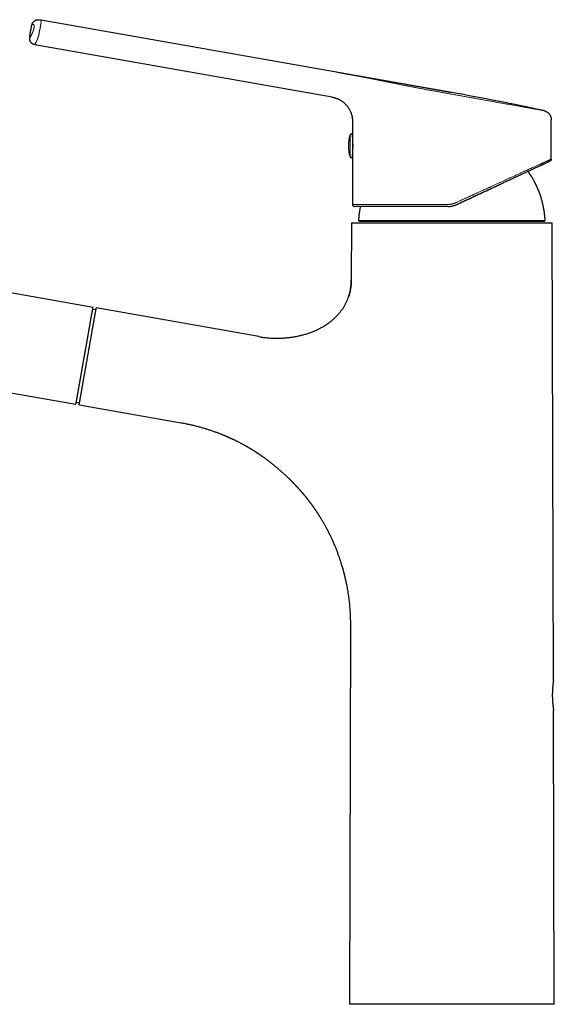
# Model space of a CAD drawing. Units: millimetres. Extents: x 8 to 749, y 12 to 628.
# Drawn here: x 141 to 272, y 388 to 628 of the extents above; entities that cross this region are included whole.
import ezdxf

# ---------------------------------------------------------------- set-up
doc = ezdxf.new("R2010")
doc.units = ezdxf.units.MM

msp = doc.modelspace()

# ---------------------------------------------------------------- linework, layer by layer
at = {"color": 7, "linetype": 'Continuous', "lineweight": 30}
for p, q in [((246.8, 610.37), (146.1, 628.13)), ((217.59, 609.24), (145.02, 622.04)), ((222.55, 603.43), (222.55, 603.34)), ((222.55, 603.34), (222.55, 599.95)), ((222.55, 603.34), (222.55, 603.34)), ((271.05, 594.11), (271.05, 603.71)), ((222.55, 599.95), (222.55, 597.34)), ((222.55, 597.34), (222.55, 594.74)), ((222.55, 594.74), (222.55, 583.04)), ((271.04, 594.11), (271.05, 594.11)), ((271.04, 594.11), (271.05, 594.11)), ((245.82, 582.54), (223.05, 582.54)), ((159.24, 557.92), (35.14, 579.8)), ((222.3, 578.59), (222.26, 564.64)), ((222.3, 578.59), (271.3, 578.59)), ((224.23, 578.96), (269.37, 578.96)), ((271.59, 466.99), (271.3, 578.59)), ((199.74, 550.78), (160.03, 557.78)), ((159.94, 557.29), (159.16, 557.43)), ((56.62, 551.64), (155.07, 534.28)), ((199.73, 550.77), (199.73, 550.77)), ((155.16, 534.78), (155.95, 534.64)), ((155.86, 534.14), (180.73, 529.76)), ((180.73, 529.76), (181.49, 529.62)), ((222.04, 480.39), (221.8, 387.79)), ((271.8, 387.79), (271.61, 459.49)), ((271.8, 387.79), (221.8, 387.79))]:
    msp.add_line(p, q, dxfattribs=at)
at = {"color": 8, "linetype": 'Continuous', "lineweight": 0}
for p, q in [((146.58, 628.01), (218.66, 615.3)), ((246.8, 610.33), (218.66, 615.3)), ((221.97, 600.04), (221.97, 597.34)), ((221.97, 597.34), (221.97, 594.65)), ((245.8, 583.04), (222.55, 583.04)), ((224.03, 579.17), (246.8, 579.17)), ((246.8, 579.17), (269.57, 579.17)), ((222.26, 564.64), (222.27, 564.64)), ((180.73, 529.76), (180.73, 529.76))]:
    msp.add_line(p, q, dxfattribs=at)
at = {"color": 7, "linetype": 'Continuous', "lineweight": 30}
for centre, radius, start, end in [((144.64, 30.99), 588.31, 77.77293, 79.99998), ((230.55, 597.34), 9, 162.5584, 197.4416), ((222.25, 599.95), 0.3, 360, 162.5584), ((222.85, 599.8), 0.3, 180, 199.9411), ((222.25, 594.74), 0.3, 197.4416, 360), ((222.85, 594.88), 0.3, 160.118, 180), ((223.05, 583.04), 0.5, 180, 270), ((224.23, 579.16), 0.2, 176.9566, 270), ((269.37, 579.16), 0.2, 270, 3.0434)]:
    msp.add_arc(centre, radius, start, end, dxfattribs=at)
for points, knots in [([(144.39, 627.03), (144.4, 627.08), (144.42, 627.17), (144.48, 627.3), (144.54, 627.42), (144.62, 627.53), (144.71, 627.64), (144.81, 627.74), (144.91, 627.83), (145.03, 627.91), (145.15, 627.98), (145.27, 628.04), (145.41, 628.09), (145.54, 628.12), (145.68, 628.14), (145.82, 628.15), (145.96, 628.15), (146.05, 628.13), (146.1, 628.13)], [0, 0, 0, 0, 0.062505, 0.125006, 0.187503, 0.249998, 0.312495, 0.374994, 0.437496, 0.5, 0.562504, 0.625006, 0.687505, 0.750002, 0.812497, 0.874994, 0.937495, 1, 1, 1, 1]), ([(145.02, 622.04), (144.98, 622.05), (144.89, 622.07), (144.75, 622.11), (144.63, 622.17), (144.5, 622.23), (144.39, 622.31), (144.28, 622.4), (144.18, 622.5), (144.09, 622.61), (144.01, 622.72), (143.94, 622.84), (143.88, 622.97), (143.84, 623.1), (143.81, 623.24), (143.79, 623.37), (143.78, 623.51), (143.79, 623.61), (143.79, 623.65)], [0, 0, 0, 0, 0.062505, 0.125006, 0.187503, 0.249998, 0.312495, 0.374994, 0.437496, 0.5, 0.562504, 0.625006, 0.687505, 0.750002, 0.812497, 0.874994, 0.937495, 1, 1, 1, 1]), ([(217.59, 609.24), (217.67, 609.23), (217.77, 609.21), (217.87, 609.19), (217.89, 609.18)], [0, 0, 0, 0, 0.792425, 1, 1, 1, 1]), ([(217.89, 609.18), (217.96, 609.17), (218.11, 609.13), (218.33, 609.07), (218.57, 608.99), (218.8, 608.9), (219.02, 608.81), (219.23, 608.7), (219.44, 608.6), (219.64, 608.48), (219.83, 608.36), (220.03, 608.23), (220.23, 608.08), (220.42, 607.92), (220.61, 607.75), (220.8, 607.58), (220.97, 607.39), (221.14, 607.2), (221.3, 607.01), (221.45, 606.8), (221.59, 606.59), (221.73, 606.38), (221.85, 606.15), (221.97, 605.93), (222.07, 605.69), (222.17, 605.46), (222.25, 605.21), (222.33, 604.98), (222.39, 604.74), (222.44, 604.52), (222.48, 604.28), (222.51, 604.05), (222.53, 603.81), (222.55, 603.61), (222.55, 603.48), (222.55, 603.43)], [0, 0, 0, 0, 0.025066, 0.056536, 0.087809, 0.118906, 0.149846, 0.178893, 0.207832, 0.236676, 0.265438, 0.294129, 0.32608, 0.357969, 0.389811, 0.421618, 0.453402, 0.485174, 0.516945, 0.548726, 0.58053, 0.612368, 0.644252, 0.676196, 0.708213, 0.740318, 0.772527, 0.804858, 0.834009, 0.863289, 0.892712, 0.922297, 0.952061, 0.982024, 1, 1, 1, 1]), ([(269.24, 605.96), (269.29, 605.95), (269.4, 605.92), (269.55, 605.87), (269.7, 605.81), (269.85, 605.74), (269.99, 605.65), (270.12, 605.56), (270.24, 605.47), (270.36, 605.36), (270.46, 605.25), (270.56, 605.13), (270.65, 605.01), (270.74, 604.88), (270.81, 604.74), (270.87, 604.6), (270.93, 604.46), (270.97, 604.31), (271.01, 604.17), (271.03, 604.02), (271.05, 603.87), (271.05, 603.76), (271.05, 603.71)], [0, 0, 0, 0, 0.0522616, 0.1045266, 0.1567926, 0.2090587, 0.2613247, 0.3135907, 0.3628716, 0.4121528, 0.4614344, 0.5107161, 0.5599978, 0.6092792, 0.6585603, 0.707841, 0.7571215, 0.806402, 0.8548029, 0.9032037, 0.9516034, 1, 1, 1, 1]), ([(222.55, 594.8), (222.55, 594.8), (222.55, 594.79), (222.55, 594.8), (222.55, 594.8), (222.55, 594.81), (222.55, 594.83), (222.56, 594.85), (222.56, 594.87), (222.56, 594.9), (222.57, 594.94), (222.57, 594.97), (222.57, 595.01), (222.58, 595.06), (222.58, 595.11), (222.59, 595.16), (222.59, 595.22), (222.6, 595.28), (222.6, 595.35), (222.61, 595.42), (222.61, 595.49), (222.62, 595.56), (222.63, 595.64), (222.63, 595.72), (222.64, 595.81), (222.64, 595.89), (222.65, 595.98), (222.65, 596.08), (222.66, 596.17), (222.66, 596.26), (222.67, 596.36), (222.67, 596.46), (222.67, 596.57), (222.68, 596.67), (222.68, 596.78), (222.68, 596.88), (222.68, 596.99), (222.68, 597.09), (222.69, 597.2), (222.69, 597.31), (222.69, 597.41), (222.69, 597.52), (222.68, 597.63), (222.68, 597.74), (222.68, 597.84), (222.68, 597.94), (222.68, 598.05), (222.67, 598.15), (222.67, 598.25), (222.66, 598.35), (222.66, 598.45), (222.66, 598.54), (222.65, 598.64), (222.65, 598.73), (222.64, 598.82), (222.64, 598.9), (222.63, 598.99), (222.62, 599.07), (222.62, 599.15), (222.61, 599.22), (222.61, 599.29), (222.6, 599.36), (222.6, 599.42), (222.59, 599.48), (222.59, 599.54), (222.58, 599.59), (222.58, 599.64), (222.57, 599.69), (222.57, 599.73), (222.56, 599.76), (222.56, 599.79), (222.56, 599.82), (222.56, 599.85), (222.55, 599.86), (222.55, 599.88), (222.55, 599.89), (222.55, 599.89), (222.55, 599.89)], [0, 0, 0, 0, 0.014555, 0.027499, 0.040443, 0.053477, 0.066512, 0.079831, 0.093149, 0.106567, 0.119984, 0.132928, 0.145872, 0.158905, 0.171939, 0.185254, 0.198569, 0.211981, 0.225394, 0.238382, 0.25137, 0.264449, 0.277527, 0.290888, 0.304249, 0.317708, 0.331168, 0.344184, 0.357201, 0.370308, 0.383415, 0.39681, 0.410205, 0.423699, 0.437193, 0.450161, 0.463128, 0.476186, 0.489245, 0.502589, 0.515934, 0.529378, 0.542822, 0.555739, 0.568657, 0.581665, 0.594672, 0.607961, 0.621251, 0.634637, 0.648024, 0.660969, 0.673914, 0.686948, 0.699982, 0.713297, 0.726612, 0.740024, 0.753436, 0.766442, 0.779448, 0.792545, 0.805642, 0.819023, 0.832404, 0.845884, 0.859364, 0.872371, 0.885378, 0.898475, 0.911573, 0.924958, 0.938344, 0.951829, 0.965314, 0.98263, 1, 1, 1, 1]), ([(270.97, 593.84), (270.96, 593.82), (270.93, 593.78), (270.88, 593.73), (270.83, 593.69), (270.78, 593.67), (270.76, 593.66)], [0, 0, 0, 0, 0.250003, 0.500001, 0.749998, 1, 1, 1, 1]), ([(270.97, 593.84), (270.97, 593.85), (270.98, 593.85), (270.98, 593.86), (270.99, 593.87), (270.99, 593.88), (271, 593.89), (271, 593.9), (271, 593.9), (271, 593.91), (271.01, 593.92), (271.01, 593.93), (271.01, 593.93), (271.01, 593.94), (271.01, 593.94), (271.02, 593.94), (271.02, 593.95), (271.03, 593.97), (271.03, 594), (271.04, 594.03), (271.04, 594.07), (271.04, 594.09), (271.04, 594.11)], [0, 0, 0, 0, 0.142693, 0.270843, 0.384461, 0.483568, 0.568201, 0.638429, 0.681726, 0.717096, 0.744736, 0.765077, 0.772838, 0.77933, 0.785044, 0.788876, 0.796517, 0.823663, 0.866624, 0.904054, 0.948513, 1, 1, 1, 1]), ([(271.05, 594.11), (271.05, 594.09), (271.05, 594.04), (271.03, 593.97), (271.01, 593.92), (271, 593.88), (270.99, 593.87)], [0, 0, 0, 0, 0.285718, 0.571429, 0.857143, 1, 1, 1, 1]), ([(247.93, 583.01), (248.09, 583.09), (248.42, 583.24), (248.91, 583.47), (249.39, 583.69), (249.88, 583.92), (250.36, 584.14), (250.84, 584.37), (251.34, 584.6), (251.85, 584.84), (252.38, 585.09), (252.9, 585.33), (253.42, 585.57), (253.94, 585.81), (254.46, 586.05), (254.97, 586.29), (255.48, 586.53), (255.98, 586.77), (256.48, 587), (256.97, 587.23), (257.45, 587.45), (257.93, 587.68), (258.38, 587.89), (258.8, 588.08), (259.2, 588.27), (259.59, 588.45), (259.98, 588.63), (260.36, 588.81), (260.76, 588.99), (261.18, 589.19), (261.61, 589.39), (262.04, 589.59), (262.44, 589.78), (262.82, 589.96), (263.19, 590.13), (263.54, 590.29), (263.89, 590.46), (264.24, 590.62), (264.57, 590.77), (264.9, 590.93), (265.22, 591.07), (265.52, 591.22), (265.82, 591.35), (266.1, 591.49), (266.38, 591.62), (266.65, 591.74), (266.91, 591.86), (267.16, 591.98), (267.39, 592.09), (267.62, 592.19), (267.84, 592.3), (268.06, 592.4), (268.26, 592.49), (268.46, 592.59), (268.65, 592.68), (268.84, 592.76), (269.01, 592.84), (269.18, 592.92), (269.34, 592.99), (269.49, 593.06), (269.63, 593.13), (269.77, 593.19), (269.89, 593.25), (270.01, 593.31), (270.12, 593.36), (270.22, 593.41), (270.32, 593.45), (270.4, 593.49), (270.48, 593.52), (270.54, 593.56), (270.6, 593.58), (270.65, 593.61), (270.69, 593.63), (270.72, 593.64), (270.75, 593.65), (270.76, 593.66), (270.76, 593.66), (270.76, 593.66)], [0, 0, 0, 0, 0.014062, 0.028125, 0.042187, 0.05625, 0.070313, 0.084375, 0.098438, 0.113907, 0.129375, 0.144843, 0.160311, 0.175779, 0.191245, 0.206711, 0.222177, 0.237642, 0.253106, 0.268294, 0.283481, 0.298667, 0.313853, 0.326738, 0.339623, 0.352508, 0.365392, 0.378276, 0.39116, 0.406345, 0.421529, 0.436712, 0.451894, 0.46545, 0.479005, 0.492559, 0.506112, 0.519665, 0.533217, 0.546768, 0.560319, 0.573195, 0.586071, 0.598947, 0.611822, 0.624696, 0.63757, 0.649708, 0.661845, 0.673982, 0.686118, 0.698254, 0.71039, 0.722524, 0.734659, 0.746793, 0.758926, 0.770843, 0.782759, 0.794675, 0.806591, 0.818723, 0.830856, 0.842988, 0.855119, 0.867251, 0.879166, 0.891081, 0.902995, 0.914909, 0.927066, 0.939222, 0.951378, 0.963534, 0.97569, 0.987845, 1, 1, 1, 1]), ([(270.36, 593.47), (270.37, 593.47), (270.4, 593.49), (270.46, 593.52), (270.53, 593.55), (270.59, 593.58), (270.64, 593.6), (270.68, 593.62), (270.7, 593.63), (270.71, 593.64), (270.71, 593.64)], [0, 0, 0, 0, 0.036018, 0.189505, 0.343541, 0.498121, 0.653237, 0.808883, 0.965051, 1, 1, 1, 1]), ([(269.57, 579.17), (269.56, 579.33), (269.54, 579.65), (269.5, 580.12), (269.45, 580.6), (269.39, 581.07), (269.32, 581.54), (269.24, 582.01), (269.15, 582.47), (269.05, 582.93), (268.94, 583.39), (268.83, 583.85), (268.7, 584.31), (268.56, 584.77), (268.41, 585.23), (268.25, 585.68), (268.08, 586.13), (267.91, 586.57), (267.72, 587.01), (267.53, 587.45), (267.32, 587.89), (267.11, 588.32), (266.89, 588.74), (266.65, 589.16), (266.41, 589.59), (266.14, 590.02), (265.86, 590.47), (265.6, 590.84), (265.44, 591.07), (265.39, 591.15)], [0, 0, 0, 0, 0.0371799, 0.0743606, 0.1115418, 0.148723, 0.185904, 0.2224207, 0.258937, 0.2954526, 0.3319677, 0.3692274, 0.4064865, 0.4437452, 0.4810036, 0.5182618, 0.55552, 0.5927783, 0.6300368, 0.6672956, 0.704555, 0.7418149, 0.7790754, 0.8163365, 0.8535982, 0.8945864, 0.935575, 0.9765636, 1, 1, 1, 1]), ([(249.19, 583.6), (249.24, 583.62), (249.42, 583.71), (249.75, 583.86), (250.17, 584.06), (250.6, 584.26), (251.03, 584.46), (251.46, 584.66), (251.88, 584.86), (252.3, 585.05), (252.72, 585.25), (253.14, 585.44), (253.58, 585.65), (254.02, 585.85), (254.48, 586.07), (254.94, 586.28), (255.39, 586.49), (255.86, 586.71), (256.31, 586.92), (256.75, 587.13), (257.19, 587.33), (257.63, 587.53), (257.97, 587.69), (258.16, 587.78), (258.21, 587.81)], [0, 0, 0, 0, 0.013895, 0.058773, 0.104176, 0.150102, 0.196551, 0.243522, 0.288287, 0.333515, 0.379206, 0.425358, 0.471971, 0.521912, 0.57237, 0.623344, 0.674833, 0.726836, 0.779351, 0.829335, 0.879774, 0.930666, 0.98201, 1, 1, 1, 1]), ([(224.47, 582.54), (224.45, 582.45), (224.4, 582.2), (224.32, 581.77), (224.24, 581.27), (224.17, 580.74), (224.11, 580.22), (224.07, 579.69), (224.04, 579.34), (224.03, 579.17)], [0, 0, 0, 0, 0.0856949, 0.2263564, 0.3810854, 0.5358157, 0.690546, 0.8452748, 1, 1, 1, 1]), ([(245.82, 582.54), (245.9, 582.55), (246.06, 582.55), (246.31, 582.57), (246.55, 582.6), (246.79, 582.64), (247.03, 582.69), (247.26, 582.75), (247.49, 582.83), (247.71, 582.91), (247.86, 582.98), (247.93, 583.01)], [0, 0, 0, 0, 0.11193, 0.223868, 0.335819, 0.447788, 0.559779, 0.669792, 0.779831, 0.889899, 1, 1, 1, 1]), ([(199.74, 550.78), (199.92, 550.75), (200.29, 550.68), (200.85, 550.6), (201.42, 550.54), (201.98, 550.48), (202.54, 550.44), (203.1, 550.41), (203.65, 550.4), (204.2, 550.39), (204.76, 550.4), (205.32, 550.42), (205.88, 550.45), (206.44, 550.5), (206.99, 550.56), (207.55, 550.62), (208.1, 550.71), (208.62, 550.8), (209.12, 550.89), (209.59, 550.99), (210.05, 551.1), (210.51, 551.22), (210.97, 551.35), (211.42, 551.49), (211.87, 551.64), (212.32, 551.8), (212.77, 551.97), (213.22, 552.15), (213.67, 552.35), (214.1, 552.55), (214.53, 552.76), (214.95, 552.98), (215.35, 553.21), (215.75, 553.45), (216.13, 553.69), (216.51, 553.95), (216.85, 554.19), (217.16, 554.43), (217.43, 554.64), (217.7, 554.87), (217.97, 555.1), (218.23, 555.33), (218.48, 555.58), (218.72, 555.82), (218.96, 556.08), (219.19, 556.33), (219.41, 556.6), (219.63, 556.86), (219.83, 557.13), (220.03, 557.41), (220.23, 557.69), (220.42, 558), (220.61, 558.31), (220.79, 558.63), (220.96, 558.96), (221.12, 559.29), (221.26, 559.62), (221.4, 559.96), (221.52, 560.29), (221.64, 560.62), (221.75, 560.97), (221.84, 561.31), (221.93, 561.66), (222.01, 562.02), (222.08, 562.38), (222.13, 562.75), (222.18, 563.12), (222.22, 563.5), (222.24, 563.88), (222.26, 564.26), (222.26, 564.51), (222.26, 564.64)], [0, 0, 0, 0, 0.018756, 0.037518, 0.056281, 0.07504, 0.09379, 0.112193, 0.130579, 0.148941, 0.167277, 0.185953, 0.204589, 0.223182, 0.241724, 0.260212, 0.278641, 0.297004, 0.313015, 0.32897, 0.344866, 0.3607, 0.37647, 0.392173, 0.407807, 0.42337, 0.439597, 0.455742, 0.471805, 0.487785, 0.503681, 0.519494, 0.534784, 0.549996, 0.565132, 0.580195, 0.595187, 0.606919, 0.61861, 0.630264, 0.641882, 0.653467, 0.665022, 0.67655, 0.688055, 0.699539, 0.711008, 0.722261, 0.733507, 0.744752, 0.755999, 0.768154, 0.780325, 0.79252, 0.804747, 0.817013, 0.829328, 0.84099, 0.852711, 0.864498, 0.876358, 0.888301, 0.900335, 0.912468, 0.92471, 0.937068, 0.949553, 0.961947, 0.97448, 0.987161, 1, 1, 1, 1]), ([(222.27, 564.64), (222.27, 564.61), (222.27, 564.5), (222.26, 564.31), (222.26, 564.07), (222.24, 563.83), (222.23, 563.6), (222.21, 563.39), (222.19, 563.19), (222.17, 563), (222.15, 562.83), (222.12, 562.66), (222.09, 562.48), (222.06, 562.3), (222.03, 562.12), (221.99, 561.94), (221.96, 561.78), (221.93, 561.64), (221.89, 561.5), (221.86, 561.38), (221.83, 561.26), (221.8, 561.16), (221.78, 561.07), (221.76, 560.99), (221.74, 560.92), (221.72, 560.86), (221.7, 560.81), (221.69, 560.78), (221.68, 560.75), (221.68, 560.74), (221.68, 560.73), (221.67, 560.72), (221.67, 560.72), (221.67, 560.71), (221.67, 560.71), (221.67, 560.7), (221.66, 560.69), (221.66, 560.67), (221.65, 560.66), (221.65, 560.65), (221.64, 560.63), (221.64, 560.62), (221.64, 560.62)], [0, 0, 0, 0, 0.016563, 0.075182, 0.131462, 0.185464, 0.237243, 0.28685, 0.331675, 0.374648, 0.415802, 0.455168, 0.492774, 0.538229, 0.580913, 0.620868, 0.658135, 0.692747, 0.724735, 0.754126, 0.780798, 0.804945, 0.826586, 0.845735, 0.862404, 0.876605, 0.888347, 0.897637, 0.90177, 0.905137, 0.907245, 0.908935, 0.909938, 0.911084, 0.913965, 0.917777, 0.922602, 0.932514, 0.945185, 0.960648, 0.978917, 1, 1, 1, 1]), ([(155.86, 534.14), (155.86, 534.14), (155.86, 534.15), (155.87, 534.16), (155.87, 534.19), (155.88, 534.23), (155.89, 534.28), (155.9, 534.33), (155.9, 534.38), (155.91, 534.43), (155.92, 534.48), (155.93, 534.53), (155.94, 534.59), (155.95, 534.65), (155.96, 534.71), (155.98, 534.8), (156, 534.9), (156.02, 535.04), (156.05, 535.2), (156.08, 535.36), (156.11, 535.53), (156.14, 535.71), (156.17, 535.89), (156.2, 536.08), (156.23, 536.25), (156.26, 536.4), (156.28, 536.5), (156.29, 536.57), (156.3, 536.61), (156.3, 536.64), (156.31, 536.68), (156.32, 536.72), (156.33, 536.81), (156.36, 536.96), (156.4, 537.17), (156.43, 537.39), (156.47, 537.57), (156.49, 537.7), (156.51, 537.79), (156.52, 537.89), (156.54, 537.98), (156.55, 538.07), (156.57, 538.17), (156.59, 538.26), (156.61, 538.41), (156.65, 538.62), (156.7, 538.9), (156.75, 539.18), (156.8, 539.45), (156.85, 539.72), (156.88, 539.91), (156.9, 540.05), (156.92, 540.12), (156.93, 540.19), (156.94, 540.26), (156.95, 540.33), (156.98, 540.46), (157.01, 540.66), (157.06, 540.93), (157.11, 541.2), (157.16, 541.48), (157.21, 541.76), (157.26, 542.06), (157.3, 542.29), (157.33, 542.44), (157.34, 542.51), (157.35, 542.58), (157.36, 542.65), (157.38, 542.73), (157.39, 542.8), (157.42, 542.95), (157.46, 543.19), (157.52, 543.52), (157.57, 543.85), (157.63, 544.18), (157.69, 544.5), (157.75, 544.83), (157.81, 545.16), (157.86, 545.49), (157.92, 545.82), (157.98, 546.16), (158.04, 546.5), (158.1, 546.83), (158.16, 547.16), (158.21, 547.44), (158.25, 547.66), (158.27, 547.82), (158.3, 547.98), (158.33, 548.15), (158.36, 548.31), (158.39, 548.47), (158.42, 548.63), (158.45, 548.84), (158.5, 549.1), (158.55, 549.4), (158.6, 549.7), (158.66, 549.99), (158.71, 550.29), (158.76, 550.6), (158.81, 550.84), (158.83, 551), (158.85, 551.08), (158.86, 551.16), (158.88, 551.24), (158.89, 551.32), (158.92, 551.48), (158.96, 551.72), (159.02, 552.03), (159.07, 552.34), (159.12, 552.62), (159.17, 552.89), (159.2, 553.08), (159.22, 553.21), (159.24, 553.27), (159.25, 553.34), (159.26, 553.4), (159.27, 553.47), (159.29, 553.59), (159.32, 553.78), (159.37, 554.02), (159.41, 554.25), (159.45, 554.47), (159.48, 554.67), (159.51, 554.81), (159.52, 554.91), (159.53, 554.95), (159.54, 555), (159.55, 555.05), (159.56, 555.1), (159.58, 555.2), (159.6, 555.36), (159.64, 555.56), (159.67, 555.75), (159.7, 555.94), (159.74, 556.11), (159.77, 556.28), (159.79, 556.43), (159.81, 556.55), (159.83, 556.67), (159.85, 556.77), (159.87, 556.87), (159.89, 556.97), (159.9, 557.06), (159.92, 557.16), (159.94, 557.26), (159.96, 557.36), (159.97, 557.45), (159.99, 557.53), (160, 557.6), (160.01, 557.66), (160.02, 557.71), (160.02, 557.75), (160.03, 557.77), (160.03, 557.78), (160.03, 557.78)], [0, 0, 0, 0, 0.011421, 0.022941, 0.034417, 0.045853, 0.057255, 0.068628, 0.075318, 0.082001, 0.088679, 0.095351, 0.10202, 0.108686, 0.11535, 0.122013, 0.133676, 0.145251, 0.156743, 0.16816, 0.179508, 0.190987, 0.201072, 0.211046, 0.220914, 0.227371, 0.233786, 0.235459, 0.23713, 0.238798, 0.240463, 0.242126, 0.243785, 0.252871, 0.261847, 0.270719, 0.279492, 0.282912, 0.286319, 0.289712, 0.293092, 0.296458, 0.299812, 0.303154, 0.306484, 0.315575, 0.324533, 0.333366, 0.342083, 0.349665, 0.35717, 0.359124, 0.361073, 0.363017, 0.364957, 0.366893, 0.368824, 0.376101, 0.383286, 0.390385, 0.397405, 0.404353, 0.41192, 0.419418, 0.421092, 0.422764, 0.424433, 0.4261, 0.427764, 0.429425, 0.431085, 0.438626, 0.4461, 0.453517, 0.460889, 0.468228, 0.475415, 0.482594, 0.489776, 0.496972, 0.504291, 0.511594, 0.518894, 0.526204, 0.533535, 0.537148, 0.54077, 0.544403, 0.548049, 0.551709, 0.555384, 0.559076, 0.562786, 0.569838, 0.576925, 0.584058, 0.591245, 0.598494, 0.606551, 0.614704, 0.616856, 0.619016, 0.621184, 0.62336, 0.625544, 0.627736, 0.636488, 0.645318, 0.654236, 0.663253, 0.671277, 0.679392, 0.681533, 0.683681, 0.685836, 0.687997, 0.690166, 0.692342, 0.700846, 0.709427, 0.71809, 0.726843, 0.734622, 0.742479, 0.74455, 0.746626, 0.748708, 0.750796, 0.75289, 0.754989, 0.76457, 0.774228, 0.783967, 0.793793, 0.803712, 0.813729, 0.823527, 0.831181, 0.838868, 0.846589, 0.854346, 0.862142, 0.869979, 0.877858, 0.889171, 0.900488, 0.911816, 0.92316, 0.934524, 0.945915, 0.95938, 0.972898, 0.986477, 1, 1, 1, 1]), ([(157.16, 546.1), (157.17, 546.19), (157.21, 546.38), (157.26, 546.65), (157.3, 546.93), (157.35, 547.2), (157.4, 547.48), (157.45, 547.75), (157.5, 548.02), (157.54, 548.28), (157.59, 548.56), (157.64, 548.85), (157.69, 549.14), (157.75, 549.44), (157.8, 549.73), (157.85, 550.02), (157.9, 550.3), (157.95, 550.59), (158, 550.86), (158.05, 551.14), (158.09, 551.41), (158.14, 551.67), (158.19, 551.94), (158.23, 552.19), (158.28, 552.45), (158.32, 552.7), (158.36, 552.94), (158.41, 553.18), (158.45, 553.41), (158.49, 553.64), (158.53, 553.86), (158.57, 554.08), (158.6, 554.29), (158.64, 554.5), (158.67, 554.7), (158.71, 554.9), (158.74, 555.09), (158.78, 555.27), (158.81, 555.45), (158.84, 555.62), (158.87, 555.78), (158.89, 555.94), (158.92, 556.1), (158.95, 556.25), (158.98, 556.41), (159, 556.56), (159.03, 556.71), (159.05, 556.85), (159.08, 556.98), (159.1, 557.11), (159.12, 557.23), (159.14, 557.35), (159.16, 557.45), (159.18, 557.54), (159.19, 557.63), (159.2, 557.7), (159.21, 557.76), (159.22, 557.82), (159.23, 557.86), (159.24, 557.9), (159.24, 557.91), (159.24, 557.92), (159.24, 557.92), (159.24, 557.92)], [0, 0, 0, 0, 0.0120321, 0.0240483, 0.0360624, 0.0480883, 0.0601398, 0.0720145, 0.08394, 0.0959293, 0.1079947, 0.1216287, 0.1353183, 0.1490805, 0.162932, 0.1768892, 0.1909679, 0.2051839, 0.2195523, 0.2337836, 0.2481161, 0.2625629, 0.2771369, 0.2918506, 0.3067163, 0.3217457, 0.3369502, 0.3519608, 0.3670853, 0.3823336, 0.397715, 0.4132391, 0.4289146, 0.4447505, 0.4607553, 0.476598, 0.4925441, 0.5086008, 0.5247757, 0.5410756, 0.5572131, 0.5734844, 0.5898958, 0.6061088, 0.625497, 0.6449994, 0.6646252, 0.6843834, 0.7042829, 0.7243323, 0.7460312, 0.7678023, 0.7896558, 0.8116018, 0.8336503, 0.8558113, 0.8779568, 0.9022927, 0.9266507, 0.9510432, 0.9754825, 0.999981, 1, 1, 1, 1]), ([(199.81, 550.77), (199.79, 550.77), (199.77, 550.77), (199.75, 550.77), (199.73, 550.78)], [0, 0, 0, 0, 0.4995964, 1, 1, 1, 1]), ([(155.07, 534.28), (155.07, 534.28), (155.07, 534.29), (155.08, 534.3), (155.08, 534.33), (155.09, 534.36), (155.1, 534.41), (155.11, 534.47), (155.12, 534.53), (155.13, 534.61), (155.15, 534.69), (155.16, 534.78), (155.18, 534.87), (155.2, 534.98), (155.22, 535.09), (155.24, 535.21), (155.26, 535.34), (155.28, 535.47), (155.31, 535.61), (155.33, 535.76), (155.36, 535.91), (155.39, 536.08), (155.42, 536.25), (155.45, 536.44), (155.49, 536.63), (155.53, 536.84), (155.56, 537.05), (155.6, 537.27), (155.64, 537.48), (155.67, 537.68), (155.71, 537.86), (155.74, 538.05), (155.77, 538.25), (155.81, 538.47), (155.85, 538.71), (155.9, 538.98), (155.95, 539.24), (155.99, 539.48), (156.03, 539.7), (156.07, 539.93), (156.11, 540.16), (156.15, 540.39), (156.19, 540.62), (156.23, 540.86), (156.28, 541.09), (156.32, 541.34), (156.36, 541.59), (156.41, 541.84), (156.45, 542.1), (156.5, 542.35), (156.54, 542.61), (156.59, 542.87), (156.63, 543.13), (156.68, 543.39), (156.73, 543.65), (156.77, 543.92), (156.82, 544.2), (156.87, 544.47), (156.92, 544.74), (156.97, 545.01), (157.01, 545.29), (157.06, 545.56), (157.11, 545.83), (157.14, 546.01), (157.16, 546.1)], [0, 0, 0, 0, 0.022267, 0.044499, 0.066686, 0.088837, 0.11096, 0.133067, 0.155256, 0.17553, 0.195709, 0.215801, 0.235813, 0.255754, 0.275631, 0.294783, 0.313795, 0.332673, 0.351427, 0.370063, 0.38859, 0.407015, 0.425639, 0.445011, 0.46419, 0.483188, 0.502016, 0.520684, 0.539207, 0.553564, 0.567782, 0.581869, 0.595829, 0.609669, 0.627623, 0.645399, 0.663011, 0.676652, 0.690149, 0.70351, 0.716744, 0.72986, 0.742635, 0.755313, 0.767902, 0.780413, 0.793305, 0.806072, 0.818723, 0.831271, 0.843726, 0.85588, 0.867967, 0.879999, 0.891988, 0.904278, 0.916488, 0.928632, 0.940723, 0.952774, 0.964585, 0.976384, 0.988185, 1, 1, 1, 1]), ([(180.73, 529.76), (180.89, 529.73), (181.22, 529.67), (181.7, 529.58), (182.18, 529.48), (182.64, 529.39), (183.09, 529.29), (183.54, 529.18), (183.98, 529.08), (184.43, 528.96), (184.88, 528.85), (185.32, 528.73), (185.75, 528.61), (186.16, 528.49), (186.57, 528.37), (186.96, 528.25), (187.34, 528.13), (187.7, 528.01), (188.06, 527.89), (188.4, 527.78), (188.73, 527.66), (189.04, 527.55), (189.36, 527.44), (189.67, 527.32), (189.98, 527.2), (190.27, 527.09), (190.55, 526.98), (190.82, 526.87), (191.08, 526.77), (191.31, 526.67), (191.54, 526.57), (191.75, 526.48), (191.95, 526.4), (192.14, 526.31), (192.32, 526.23), (192.5, 526.15), (192.66, 526.08), (192.81, 526.01), (192.95, 525.95), (193.08, 525.89), (193.2, 525.83), (193.31, 525.78), (193.45, 525.72), (193.6, 525.64), (193.8, 525.55), (194, 525.45), (194.2, 525.35), (194.42, 525.24), (194.65, 525.13), (194.91, 524.99), (195.19, 524.85), (195.47, 524.7), (195.71, 524.57), (195.88, 524.48), (196, 524.42), (196.11, 524.35), (196.22, 524.29), (196.32, 524.24), (196.41, 524.19), (196.5, 524.14), (196.58, 524.09), (196.65, 524.06), (196.7, 524.02), (196.75, 523.99), (196.79, 523.97), (196.82, 523.96), (196.84, 523.94), (196.87, 523.93), (196.9, 523.91), (196.95, 523.88), (197, 523.86), (197.05, 523.82), (197.1, 523.79), (197.14, 523.77), (197.18, 523.75), (197.21, 523.73), (197.23, 523.72), (197.25, 523.71), (197.28, 523.69), (197.31, 523.67), (197.36, 523.64), (197.42, 523.61), (197.48, 523.57), (197.55, 523.53), (197.62, 523.48), (197.71, 523.43), (197.82, 523.36), (197.92, 523.3), (197.99, 523.26), (198.02, 523.24), (198.05, 523.22), (198.07, 523.21), (198.09, 523.2), (198.1, 523.19), (198.12, 523.18), (198.14, 523.17), (198.17, 523.15), (198.2, 523.13), (198.24, 523.11), (198.28, 523.08), (198.34, 523.04), (198.41, 523), (198.49, 522.95), (198.57, 522.9), (198.65, 522.85), (198.72, 522.8), (198.8, 522.75), (198.87, 522.7), (198.95, 522.65), (199.02, 522.61), (199.08, 522.56), (199.15, 522.52), (199.2, 522.49), (199.25, 522.45), (199.29, 522.43), (199.33, 522.4), (199.37, 522.38), (199.41, 522.35), (199.45, 522.32), (199.49, 522.29), (199.54, 522.26), (199.6, 522.22), (199.66, 522.18), (199.73, 522.14), (199.8, 522.09), (199.9, 522.02), (200.02, 521.94), (200.16, 521.84), (200.29, 521.75), (200.41, 521.66), (200.53, 521.58), (200.63, 521.5), (200.74, 521.43), (200.9, 521.32), (201.12, 521.16), (201.32, 521.01), (201.45, 520.91), (201.51, 520.87), (201.55, 520.84), (201.59, 520.81), (201.61, 520.79), (201.63, 520.78), (201.65, 520.76), (201.67, 520.75), (201.7, 520.73), (201.74, 520.7), (201.79, 520.66), (201.85, 520.61), (201.91, 520.57), (201.99, 520.51), (202.09, 520.43), (202.21, 520.33), (202.33, 520.24), (202.44, 520.16), (202.57, 520.06), (202.72, 519.94), (202.89, 519.8), (203.07, 519.66), (203.26, 519.5), (203.46, 519.34), (203.67, 519.17), (203.87, 519.01), (204.06, 518.85), (204.25, 518.69), (204.43, 518.53), (204.61, 518.37), (204.8, 518.21), (204.98, 518.05), (205.18, 517.88), (205.36, 517.71), (205.57, 517.53), (205.79, 517.32), (206.05, 517.09), (206.26, 516.89), (206.43, 516.73), (206.55, 516.61), (206.67, 516.5), (206.78, 516.39), (206.89, 516.29), (206.99, 516.2), (207.06, 516.12), (207.11, 516.07), (207.14, 516.05), (207.17, 516.02), (207.18, 516.01), (207.2, 515.99), (207.21, 515.98), (207.23, 515.96), (207.25, 515.94), (207.27, 515.92), (207.3, 515.89), (207.34, 515.85), (207.39, 515.8), (207.44, 515.75), (207.51, 515.68), (207.57, 515.62), (207.64, 515.55), (207.7, 515.49), (207.79, 515.4), (207.9, 515.28), (208.04, 515.15), (208.16, 515.02), (208.28, 514.9), (208.39, 514.78), (208.5, 514.66), (208.59, 514.58), (208.64, 514.52), (208.68, 514.48), (208.7, 514.46), (208.71, 514.44), (208.73, 514.43), (208.74, 514.41), (208.77, 514.39), (208.79, 514.36), (208.83, 514.32), (208.87, 514.28), (208.91, 514.24), (208.95, 514.19), (208.99, 514.15), (209.05, 514.08), (209.12, 514), (209.22, 513.89), (209.31, 513.8), (209.39, 513.7), (209.47, 513.61), (209.54, 513.54), (209.61, 513.47), (209.66, 513.41), (209.71, 513.36), (209.74, 513.31), (209.77, 513.28), (209.79, 513.26), (209.8, 513.24), (209.82, 513.22), (209.84, 513.2), (209.9, 513.13), (209.98, 513.05), (210.06, 512.95), (210.12, 512.88), (210.19, 512.8), (210.25, 512.73), (210.31, 512.66), (210.37, 512.6), (210.42, 512.53), (210.48, 512.46), (210.52, 512.41), (210.56, 512.37), (210.59, 512.33), (210.61, 512.3), (210.63, 512.28), (210.64, 512.27), (210.65, 512.26), (210.67, 512.24), (210.69, 512.21), (210.72, 512.17), (210.76, 512.13), (210.82, 512.06), (210.89, 511.97), (210.97, 511.87), (211.05, 511.77), (211.12, 511.68), (211.19, 511.6), (211.25, 511.53), (211.3, 511.47), (211.33, 511.42), (211.37, 511.37), (211.41, 511.32), (211.46, 511.26), (211.51, 511.2), (211.57, 511.12), (211.65, 511.02), (211.72, 510.93), (211.77, 510.87), (211.8, 510.82), (211.83, 510.78), (211.86, 510.75), (211.89, 510.72), (211.91, 510.68), (211.94, 510.65), (211.96, 510.61), (211.99, 510.57), (212.03, 510.53), (212.06, 510.49), (212.09, 510.45), (212.12, 510.41), (212.14, 510.38), (212.17, 510.34), (212.2, 510.31), (212.22, 510.28), (212.24, 510.25), (212.25, 510.23), (212.27, 510.22), (212.28, 510.19), (212.3, 510.17), (212.32, 510.14), (212.35, 510.1), (212.39, 510.05), (212.44, 509.98), (212.49, 509.91), (212.55, 509.83), (212.6, 509.76), (212.65, 509.7), (212.69, 509.64), (212.73, 509.59), (212.76, 509.54), (212.78, 509.51), (212.8, 509.49), (212.81, 509.47), (212.83, 509.45), (212.85, 509.41), (212.89, 509.36), (212.94, 509.29), (212.99, 509.21), (213.06, 509.12), (213.12, 509.03), (213.19, 508.92), (213.27, 508.82), (213.35, 508.7), (213.43, 508.58), (213.51, 508.46), (213.61, 508.32), (213.71, 508.17), (213.81, 508.01), (213.92, 507.84), (214.04, 507.67), (214.15, 507.48), (214.28, 507.3), (214.4, 507.1), (214.52, 506.9), (214.65, 506.7), (214.78, 506.49), (214.92, 506.26), (215.07, 506.01), (215.22, 505.74), (215.38, 505.47), (215.55, 505.18), (215.71, 504.88), (215.89, 504.57), (216.06, 504.26), (216.24, 503.92), (216.43, 503.56), (216.62, 503.19), (216.8, 502.83), (216.98, 502.46), (217.16, 502.1), (217.33, 501.74), (217.49, 501.39), (217.66, 501), (217.84, 500.6), (218.03, 500.17), (218.21, 499.74), (218.38, 499.33), (218.55, 498.91), (218.7, 498.51), (218.86, 498.11), (219, 497.72), (219.14, 497.33), (219.27, 496.96), (219.4, 496.59), (219.52, 496.23), (219.63, 495.88), (219.76, 495.48), (219.9, 495.03), (220.04, 494.55), (220.18, 494.07), (220.3, 493.64), (220.41, 493.24), (220.5, 492.89), (220.59, 492.54), (220.66, 492.23), (220.72, 491.97), (220.77, 491.74), (220.83, 491.52), (220.88, 491.29), (220.93, 491.07), (220.97, 490.84), (221.01, 490.64), (221.05, 490.48), (221.07, 490.35), (221.09, 490.25), (221.11, 490.17), (221.12, 490.12), (221.13, 490.06), (221.14, 490.01), (221.15, 489.97), (221.16, 489.93), (221.16, 489.9), (221.17, 489.87), (221.17, 489.84), (221.18, 489.8), (221.19, 489.77), (221.19, 489.76), (221.19, 489.76)], [0, 0, 0, 0, 0.008236, 0.016307, 0.024214, 0.031959, 0.039542, 0.046965, 0.054229, 0.062036, 0.069653, 0.077081, 0.084322, 0.091375, 0.098242, 0.104925, 0.111424, 0.117739, 0.123872, 0.129719, 0.135391, 0.140889, 0.146215, 0.151771, 0.157127, 0.162283, 0.16724, 0.171998, 0.176557, 0.180675, 0.184618, 0.188385, 0.191978, 0.195396, 0.198641, 0.201711, 0.204609, 0.207333, 0.209884, 0.212222, 0.214393, 0.216399, 0.218238, 0.221595, 0.225078, 0.228699, 0.232456, 0.236351, 0.240384, 0.245316, 0.250441, 0.255759, 0.26127, 0.263408, 0.265574, 0.267738, 0.269778, 0.271683, 0.273456, 0.275099, 0.276617, 0.278014, 0.279147, 0.280197, 0.281199, 0.281692, 0.282207, 0.282825, 0.283576, 0.284459, 0.285708, 0.287008, 0.288358, 0.289766, 0.290612, 0.291306, 0.291848, 0.292261, 0.292695, 0.293525, 0.294513, 0.295658, 0.29696, 0.298371, 0.299853, 0.301408, 0.303944, 0.306653, 0.30749, 0.308205, 0.308796, 0.309263, 0.309605, 0.309885, 0.310206, 0.310629, 0.311154, 0.311782, 0.312513, 0.313346, 0.314281, 0.315907, 0.317525, 0.319112, 0.320668, 0.322225, 0.323749, 0.325241, 0.326702, 0.328131, 0.329515, 0.330779, 0.331908, 0.332903, 0.333764, 0.334492, 0.335182, 0.335939, 0.336817, 0.337656, 0.338626, 0.339728, 0.340962, 0.342327, 0.343823, 0.345356, 0.348293, 0.35108, 0.353719, 0.356209, 0.358551, 0.360745, 0.362791, 0.364697, 0.37053, 0.37627, 0.377405, 0.378525, 0.37949, 0.380257, 0.380719, 0.381059, 0.38133, 0.381721, 0.382363, 0.383196, 0.384221, 0.385436, 0.386711, 0.387963, 0.390573, 0.393081, 0.395488, 0.397795, 0.400012, 0.403424, 0.407038, 0.410856, 0.414877, 0.419102, 0.423531, 0.427714, 0.431868, 0.435923, 0.439879, 0.443738, 0.447499, 0.451805, 0.455976, 0.460012, 0.464016, 0.469495, 0.475137, 0.480942, 0.483735, 0.486549, 0.489242, 0.491779, 0.494162, 0.496385, 0.498453, 0.499221, 0.499895, 0.500445, 0.500871, 0.501146, 0.501403, 0.501772, 0.502256, 0.502853, 0.503564, 0.504389, 0.505328, 0.506758, 0.508285, 0.509792, 0.511281, 0.51275, 0.5142, 0.517542, 0.520777, 0.523625, 0.526383, 0.52905, 0.531627, 0.534111, 0.535015, 0.535761, 0.53635, 0.536623, 0.536888, 0.537279, 0.537806, 0.538484, 0.539303, 0.540259, 0.541248, 0.542219, 0.543171, 0.544106, 0.54657, 0.548901, 0.551098, 0.553162, 0.555092, 0.556879, 0.558381, 0.559696, 0.560822, 0.56176, 0.562511, 0.562849, 0.563147, 0.563573, 0.564168, 0.564919, 0.568093, 0.569568, 0.571108, 0.572772, 0.574562, 0.575915, 0.577333, 0.578814, 0.580346, 0.581432, 0.582358, 0.583125, 0.583732, 0.584103, 0.584371, 0.584643, 0.585032, 0.585537, 0.586375, 0.587413, 0.588564, 0.590836, 0.593017, 0.595107, 0.597096, 0.598909, 0.600536, 0.601611, 0.602626, 0.603608, 0.604701, 0.605936, 0.607315, 0.608789, 0.611133, 0.613565, 0.614545, 0.615484, 0.616307, 0.617015, 0.617763, 0.618393, 0.619099, 0.619892, 0.620772, 0.621745, 0.622814, 0.623519, 0.624261, 0.625039, 0.625854, 0.626625, 0.627264, 0.627788, 0.628195, 0.628507, 0.628992, 0.629617, 0.630381, 0.631286, 0.632301, 0.634266, 0.636168, 0.637816, 0.639424, 0.640926, 0.642246, 0.643404, 0.644359, 0.64508, 0.645573, 0.646012, 0.646467, 0.646941, 0.648286, 0.649767, 0.65139, 0.653159, 0.655079, 0.657151, 0.659247, 0.661482, 0.663857, 0.666371, 0.669023, 0.671987, 0.675106, 0.67838, 0.681809, 0.685394, 0.689135, 0.692805, 0.696613, 0.700559, 0.704644, 0.708868, 0.713746, 0.718797, 0.724022, 0.72942, 0.734992, 0.740737, 0.746657, 0.752752, 0.75953, 0.766371, 0.773124, 0.779788, 0.786364, 0.792851, 0.79925, 0.805561, 0.813368, 0.821036, 0.828563, 0.835951, 0.843199, 0.850307, 0.857274, 0.864102, 0.87079, 0.877339, 0.883635, 0.889807, 0.895884, 0.90187, 0.910363, 0.918663, 0.92677, 0.934683, 0.940764, 0.946725, 0.952566, 0.958365, 0.962136, 0.965911, 0.96969, 0.973474, 0.977262, 0.981055, 0.984787, 0.98708, 0.989248, 0.991293, 0.992214, 0.993107, 0.993973, 0.994811, 0.995619, 0.996181, 0.996744, 0.997318, 0.997912, 0.998749, 0.999655, 1, 1, 1, 1]), ([(220.01, 494.65), (220.07, 494.44), (220.2, 494.01), (220.38, 493.34), (220.56, 492.65), (220.73, 491.96), (220.88, 491.27), (221.03, 490.57), (221.17, 489.88), (221.29, 489.2), (221.4, 488.53), (221.51, 487.86), (221.6, 487.19), (221.69, 486.52), (221.76, 485.84), (221.83, 485.16), (221.89, 484.48), (221.94, 483.79), (221.98, 483.11), (222.01, 482.43), (222.03, 481.75), (222.04, 481.07), (222.04, 480.62), (222.04, 480.39)], [0, 0, 0, 0, 0.045142, 0.09419, 0.143312, 0.19251, 0.241788, 0.29115, 0.3406, 0.387307, 0.434098, 0.480977, 0.527946, 0.57501, 0.622172, 0.669435, 0.716803, 0.76428, 0.81187, 0.858724, 0.905694, 0.952785, 1, 1, 1, 1]), ([(271.59, 466.99), (271.59, 466.99), (271.59, 466.99), (271.59, 466.98), (271.59, 466.97), (271.59, 466.94), (271.58, 466.91), (271.58, 466.88), (271.57, 466.84), (271.56, 466.79), (271.56, 466.73), (271.55, 466.67), (271.54, 466.61), (271.53, 466.53), (271.52, 466.46), (271.51, 466.37), (271.5, 466.28), (271.49, 466.19), (271.48, 466.09), (271.46, 465.98), (271.45, 465.87), (271.44, 465.76), (271.43, 465.64), (271.42, 465.51), (271.41, 465.38), (271.4, 465.25), (271.38, 465.12), (271.38, 464.98), (271.37, 464.84), (271.36, 464.7), (271.35, 464.55), (271.34, 464.4), (271.34, 464.24), (271.33, 464.09), (271.33, 463.93), (271.32, 463.78), (271.32, 463.62), (271.32, 463.47), (271.32, 463.31), (271.32, 463.15), (271.32, 462.99), (271.32, 462.83), (271.33, 462.68), (271.33, 462.53), (271.34, 462.37), (271.34, 462.22), (271.35, 462.07), (271.36, 461.92), (271.37, 461.78), (271.38, 461.63), (271.39, 461.49), (271.4, 461.36), (271.41, 461.23), (271.42, 461.1), (271.43, 460.97), (271.44, 460.85), (271.45, 460.73), (271.47, 460.62), (271.48, 460.52), (271.49, 460.42), (271.5, 460.34), (271.51, 460.25), (271.52, 460.17), (271.53, 460.09), (271.54, 460.02), (271.55, 459.95), (271.56, 459.88), (271.57, 459.82), (271.57, 459.76), (271.58, 459.7), (271.59, 459.65), (271.6, 459.61), (271.6, 459.57), (271.61, 459.54), (271.61, 459.52), (271.61, 459.51), (271.61, 459.5), (271.61, 459.49), (271.61, 459.49)], [0, 0, 0, 0, 0.013085, 0.02617, 0.039347, 0.052524, 0.06599, 0.079455, 0.09302, 0.106585, 0.11967, 0.132755, 0.14593, 0.159105, 0.172563, 0.186021, 0.199577, 0.213132, 0.226306, 0.23948, 0.252745, 0.266009, 0.27956, 0.29311, 0.306759, 0.320409, 0.333639, 0.346869, 0.360192, 0.373515, 0.387132, 0.40075, 0.414469, 0.428189, 0.441316, 0.454444, 0.467664, 0.480884, 0.494396, 0.507908, 0.521522, 0.535135, 0.548161, 0.561187, 0.574302, 0.587418, 0.600817, 0.614216, 0.627712, 0.641208, 0.654293, 0.667379, 0.680554, 0.693729, 0.707185, 0.720641, 0.734194, 0.747746, 0.759241, 0.770737, 0.782292, 0.793848, 0.80559, 0.817333, 0.829139, 0.840946, 0.854024, 0.867102, 0.880269, 0.893437, 0.906889, 0.920341, 0.933893, 0.947444, 0.960526, 0.97363, 0.986803, 1, 1, 1, 1])]:
    msp.add_open_spline(points, degree=3, knots=knots, dxfattribs=at)
at = {"color": 8, "linetype": 'Continuous', "lineweight": 0}
for points, knots in [([(145.87, 623.92), (145.88, 623.95), (145.9, 624.01), (145.92, 624.12), (145.95, 624.22), (145.98, 624.34), (146, 624.46), (146.03, 624.58), (146.06, 624.71), (146.09, 624.84), (146.11, 624.97), (146.14, 625.11), (146.17, 625.24), (146.2, 625.38), (146.22, 625.52), (146.25, 625.65), (146.28, 625.8), (146.31, 625.95), (146.34, 626.11), (146.36, 626.27), (146.39, 626.4), (146.41, 626.52), (146.42, 626.61), (146.44, 626.7), (146.45, 626.79), (146.47, 626.88), (146.48, 626.96), (146.5, 627.06), (146.51, 627.16), (146.53, 627.27), (146.54, 627.37), (146.56, 627.47), (146.57, 627.54), (146.57, 627.61), (146.58, 627.66), (146.58, 627.71), (146.59, 627.75), (146.59, 627.79), (146.59, 627.83), (146.6, 627.88), (146.6, 627.92), (146.6, 627.95), (146.59, 627.98), (146.59, 628), (146.58, 628), (146.58, 628.01)], [0, 0, 0, 0, 0.02744, 0.054619, 0.081539, 0.108199, 0.1346, 0.160741, 0.186622, 0.212245, 0.237608, 0.262712, 0.287558, 0.312145, 0.336473, 0.360543, 0.384355, 0.413755, 0.442751, 0.471346, 0.499539, 0.517187, 0.534868, 0.552581, 0.570327, 0.588104, 0.605914, 0.623756, 0.648788, 0.673884, 0.699045, 0.72427, 0.749559, 0.765675, 0.782063, 0.798724, 0.815658, 0.832865, 0.850345, 0.868097, 0.893408, 0.919253, 0.945633, 0.972549, 1, 1, 1, 1]), ([(146.58, 628.01), (146.55, 628.01), (146.48, 628.03), (146.39, 628.05), (146.31, 628.07), (146.24, 628.09), (146.19, 628.1), (146.15, 628.11), (146.12, 628.12), (146.1, 628.13), (146.1, 628.13), (146.1, 628.13)], [0, 0, 0, 0, 0.11215, 0.224184, 0.336138, 0.448043, 0.559933, 0.669844, 0.779804, 0.889845, 1, 1, 1, 1]), ([(143.79, 623.65), (143.79, 623.65), (143.79, 623.66), (143.8, 623.67), (143.81, 623.7), (143.83, 623.73), (143.85, 623.78), (143.88, 623.83), (143.92, 623.89), (143.95, 623.96), (143.99, 624.04), (144.03, 624.1), (144.06, 624.17), (144.1, 624.23), (144.14, 624.3), (144.18, 624.37), (144.22, 624.45), (144.26, 624.53), (144.3, 624.62), (144.35, 624.72), (144.4, 624.83), (144.44, 624.93), (144.48, 625.01), (144.51, 625.08), (144.54, 625.15), (144.57, 625.22), (144.6, 625.29), (144.62, 625.34), (144.63, 625.37)], [0, 0, 0, 0, 0.057154, 0.114305, 0.171453, 0.228615, 0.285795, 0.341952, 0.398114, 0.454295, 0.510509, 0.547005, 0.583499, 0.620027, 0.656602, 0.692969, 0.727632, 0.761626, 0.794894, 0.828206, 0.861573, 0.894931, 0.912433, 0.929957, 0.947494, 0.964968, 0.98246, 1, 1, 1, 1]), ([(144.89, 626.91), (144.85, 626.91), (144.78, 626.93), (144.69, 626.96), (144.6, 626.98), (144.54, 626.99), (144.48, 627.01), (144.44, 627.02), (144.41, 627.03), (144.39, 627.03), (144.39, 627.03), (144.39, 627.03)], [0, 0, 0, 0, 0.112014, 0.224021, 0.336019, 0.448011, 0.560004, 0.670001, 0.780005, 0.89001, 1, 1, 1, 1]), ([(144.63, 625.37), (144.63, 625.39), (144.65, 625.42), (144.67, 625.48), (144.69, 625.55), (144.71, 625.62), (144.74, 625.7), (144.76, 625.78), (144.78, 625.87), (144.8, 625.95), (144.82, 626.04), (144.84, 626.13), (144.86, 626.22), (144.87, 626.3), (144.89, 626.38), (144.9, 626.46), (144.91, 626.54), (144.92, 626.61), (144.92, 626.67), (144.92, 626.73), (144.92, 626.78), (144.92, 626.82), (144.92, 626.86), (144.91, 626.88), (144.9, 626.9), (144.89, 626.9), (144.89, 626.91)], [0, 0, 0, 0, 0.041652, 0.083303, 0.125036, 0.166886, 0.208854, 0.250918, 0.293043, 0.335195, 0.377348, 0.419486, 0.461589, 0.503624, 0.54557, 0.58741, 0.629131, 0.670727, 0.712196, 0.753542, 0.794774, 0.835909, 0.87697, 0.917984, 0.958984, 1, 1, 1, 1]), ([(145.02, 622.04), (145.02, 622.04), (145.02, 622.04), (145.03, 622.06), (145.05, 622.08), (145.06, 622.12), (145.09, 622.16), (145.11, 622.22), (145.15, 622.28), (145.19, 622.35), (145.22, 622.42), (145.25, 622.48), (145.28, 622.53), (145.3, 622.58), (145.33, 622.63), (145.36, 622.69), (145.39, 622.75), (145.43, 622.81), (145.46, 622.87), (145.49, 622.94), (145.52, 623.01), (145.54, 623.08), (145.57, 623.14), (145.6, 623.21), (145.63, 623.28), (145.66, 623.35), (145.69, 623.43), (145.72, 623.51), (145.75, 623.6), (145.79, 623.7), (145.83, 623.81), (145.86, 623.88), (145.87, 623.92)], [0, 0, 0, 0, 0.055657, 0.111091, 0.166336, 0.221427, 0.276401, 0.330294, 0.384019, 0.437554, 0.490933, 0.518897, 0.546576, 0.573973, 0.601092, 0.627639, 0.662492, 0.683605, 0.712238, 0.740781, 0.762748, 0.78424, 0.80527, 0.82585, 0.845988, 0.865694, 0.884546, 0.905808, 0.927963, 0.951031, 0.975034, 1, 1, 1, 1]), ([(228.77, 613.43), (228.69, 613.44), (228.54, 613.47), (228.28, 613.53), (228.01, 613.58), (227.73, 613.64), (227.44, 613.69), (227.13, 613.75), (226.82, 613.81), (226.49, 613.87), (226.16, 613.94), (225.82, 614), (225.46, 614.07), (225.1, 614.13), (224.74, 614.2), (224.37, 614.27), (223.98, 614.34), (223.6, 614.41), (223.21, 614.48), (222.81, 614.55), (222.41, 614.63), (222.01, 614.7), (221.6, 614.77), (221.19, 614.85), (220.77, 614.92), (220.35, 615), (219.93, 615.07), (219.51, 615.15), (219.09, 615.22), (218.8, 615.27), (218.66, 615.3)], [0, 0, 0, 0, 0.035276, 0.070904, 0.106943, 0.142838, 0.178442, 0.214345, 0.250595, 0.286246, 0.322043, 0.358026, 0.393999, 0.429768, 0.465528, 0.501318, 0.537537, 0.573482, 0.609195, 0.644716, 0.680085, 0.715346, 0.750541, 0.786367, 0.822051, 0.85764, 0.893182, 0.928725, 0.964315, 1, 1, 1, 1]), ([(246.73, 609.96), (246.56, 609.99), (246.23, 610.05), (245.73, 610.14), (245.23, 610.23), (244.74, 610.32), (244.24, 610.41), (243.76, 610.5), (243.28, 610.58), (242.82, 610.67), (242.36, 610.75), (241.9, 610.84), (241.44, 610.93), (240.97, 611.01), (240.49, 611.1), (240.02, 611.19), (239.55, 611.28), (239.08, 611.37), (238.63, 611.46), (238.19, 611.54), (237.76, 611.62), (237.34, 611.7), (236.92, 611.78), (236.5, 611.87), (236.08, 611.95), (235.65, 612.03), (235.23, 612.12), (234.81, 612.2), (234.4, 612.28), (234.01, 612.36), (233.63, 612.43), (233.26, 612.51), (232.9, 612.58), (232.55, 612.65), (232.19, 612.72), (231.84, 612.79), (231.49, 612.87), (231.14, 612.94), (230.8, 613.01), (230.48, 613.07), (230.16, 613.14), (229.86, 613.2), (229.58, 613.26), (229.3, 613.32), (229.03, 613.37), (228.86, 613.41), (228.77, 613.43)], [0, 0, 0, 0, 0.0233956, 0.0467687, 0.070131, 0.0934945, 0.1168707, 0.1402582, 0.162289, 0.1843068, 0.2063215, 0.228343, 0.250381, 0.2737521, 0.2971013, 0.3204405, 0.3437815, 0.3671361, 0.3905056, 0.4125199, 0.4345196, 0.4565148, 0.4785153, 0.500531, 0.5238879, 0.5472195, 0.5705376, 0.5938542, 0.6171812, 0.6405298, 0.6625259, 0.6845039, 0.7064736, 0.7284451, 0.7504285, 0.7737639, 0.7970701, 0.8203591, 0.843643, 0.8669339, 0.8902522, 0.9122219, 0.9341714, 0.9561107, 0.9780502, 1, 1, 1, 1]), ([(269.24, 605.96), (269.24, 605.96), (269.23, 605.96), (269.21, 605.97), (269.18, 605.97), (269.13, 605.98), (269.07, 605.99), (268.99, 606.01), (268.9, 606.02), (268.8, 606.04), (268.68, 606.06), (268.55, 606.09), (268.41, 606.11), (268.25, 606.14), (268.08, 606.17), (267.9, 606.2), (267.7, 606.24), (267.49, 606.27), (267.27, 606.31), (267.04, 606.36), (266.79, 606.4), (266.53, 606.45), (266.26, 606.49), (265.98, 606.54), (265.68, 606.6), (265.38, 606.65), (265.06, 606.71), (264.73, 606.77), (264.39, 606.83), (264.05, 606.89), (263.69, 606.95), (263.32, 607.02), (262.94, 607.09), (262.55, 607.15), (262.15, 607.23), (261.74, 607.3), (261.32, 607.37), (260.9, 607.45), (260.47, 607.53), (260.03, 607.6), (259.59, 607.68), (259.14, 607.76), (258.68, 607.84), (258.21, 607.93), (257.73, 608.01), (257.24, 608.1), (256.75, 608.19), (256.25, 608.27), (255.75, 608.36), (255.24, 608.45), (254.73, 608.54), (254.22, 608.64), (253.7, 608.73), (253.17, 608.82), (252.65, 608.91), (252.12, 609.01), (251.6, 609.1), (251.07, 609.19), (250.54, 609.29), (250, 609.38), (249.46, 609.48), (248.92, 609.58), (248.37, 609.67), (247.82, 609.77), (247.28, 609.87), (246.91, 609.93), (246.73, 609.96)], [0, 0, 0, 0, 0.015628, 0.03126, 0.046894, 0.062531, 0.078169, 0.093808, 0.109448, 0.125087, 0.140726, 0.156364, 0.172002, 0.187639, 0.203275, 0.21891, 0.234545, 0.250178, 0.26581, 0.281442, 0.297072, 0.312703, 0.328332, 0.343961, 0.35959, 0.375219, 0.390847, 0.406475, 0.422103, 0.437731, 0.453359, 0.468987, 0.484614, 0.500242, 0.515925, 0.531607, 0.54729, 0.562972, 0.578653, 0.594055, 0.609456, 0.624856, 0.640255, 0.655969, 0.671681, 0.687392, 0.703102, 0.718811, 0.734519, 0.750226, 0.765897, 0.781568, 0.797236, 0.812904, 0.828571, 0.843957, 0.859342, 0.874726, 0.89011, 0.905808, 0.921505, 0.937203, 0.952901, 0.968599, 0.984299, 1, 1, 1, 1]), ([(247.74, 583.47), (247.93, 583.55), (248.29, 583.72), (248.83, 583.96), (249.34, 584.2), (249.83, 584.42), (250.3, 584.63), (250.68, 584.81), (250.99, 584.95), (251.23, 585.06), (251.47, 585.17), (251.69, 585.27), (251.91, 585.37), (252.15, 585.48), (252.41, 585.6), (252.79, 585.77), (253.26, 585.99), (253.81, 586.24), (254.34, 586.48), (254.83, 586.7), (255.3, 586.92), (255.62, 587.06), (255.82, 587.16), (255.91, 587.2), (256.01, 587.24), (256.1, 587.28), (256.19, 587.33), (256.28, 587.37), (256.59, 587.51), (257.09, 587.74), (257.8, 588.06), (258.48, 588.37), (259.14, 588.67), (259.77, 588.96), (260.39, 589.24), (260.99, 589.52), (261.58, 589.78), (262.14, 590.04), (262.63, 590.26), (263.03, 590.45), (263.29, 590.57), (263.45, 590.64), (263.52, 590.67), (263.59, 590.71), (263.67, 590.74), (263.74, 590.77), (263.81, 590.81), (264.05, 590.92), (264.46, 591.1), (265, 591.35), (265.53, 591.59), (266.03, 591.82), (266.5, 592.03), (266.93, 592.23), (267.31, 592.4), (267.65, 592.56), (267.98, 592.71), (268.22, 592.82), (268.4, 592.9), (268.51, 592.95), (268.62, 593), (268.73, 593.05), (268.84, 593.1), (268.94, 593.15), (269.04, 593.19), (269.21, 593.27), (269.45, 593.38), (269.73, 593.51), (269.98, 593.62), (270.21, 593.72), (270.41, 593.82), (270.58, 593.89), (270.73, 593.96), (270.84, 594.02), (270.94, 594.06), (271, 594.09), (271.04, 594.1), (271.04, 594.11), (271.04, 594.11)], [0, 0, 0, 0, 0.0160548, 0.0314581, 0.04621, 0.0603106, 0.0737597, 0.0865575, 0.093794, 0.1008044, 0.1075886, 0.1141466, 0.1204783, 0.1265839, 0.1349995, 0.1434548, 0.1600783, 0.176319, 0.1921771, 0.2076527, 0.2209549, 0.2339611, 0.2368403, 0.2397045, 0.2425537, 0.2453881, 0.2482076, 0.2510122, 0.2538018, 0.2761492, 0.2981398, 0.3197741, 0.3410529, 0.3619771, 0.3825474, 0.4027646, 0.4231547, 0.4431746, 0.4628255, 0.4755937, 0.4882021, 0.4910106, 0.4938111, 0.4966036, 0.499388, 0.5021645, 0.5049329, 0.5076932, 0.5300768, 0.5522312, 0.5741589, 0.5958622, 0.6173439, 0.6386065, 0.6563001, 0.6738426, 0.6912358, 0.7084816, 0.7152169, 0.7219298, 0.7286204, 0.7352889, 0.7419354, 0.7485599, 0.7551626, 0.7617436, 0.7833838, 0.8049253, 0.8263723, 0.8477292, 0.8690006, 0.8901908, 0.9113043, 0.9323459, 0.9533202, 0.9742317, 0.9950853, 1, 1, 1, 1]), ([(245.8, 583.04), (245.87, 583.04), (246, 583.05), (246.2, 583.06), (246.4, 583.08), (246.6, 583.11), (246.79, 583.15), (246.99, 583.2), (247.18, 583.25), (247.37, 583.31), (247.56, 583.38), (247.68, 583.44), (247.74, 583.47)], [0, 0, 0, 0, 0.099957, 0.199776, 0.299641, 0.399738, 0.500246, 0.600761, 0.70081, 0.800576, 0.900244, 1, 1, 1, 1])]:
    msp.add_open_spline(points, degree=3, knots=knots, dxfattribs=at)
at = {"color": 7, "linetype": 'Continuous', "lineweight": 30}
msp.add_open_spline([(143.79, 623.65), (143.81, 623.82), (143.84, 624.14), (143.9, 624.63), (143.97, 625.11), (144.06, 625.6), (144.16, 626.08), (144.26, 626.56), (144.34, 626.87), (144.39, 627.03)], degree=3, dxfattribs=at)

doc.saveas('drawing.dxf')
